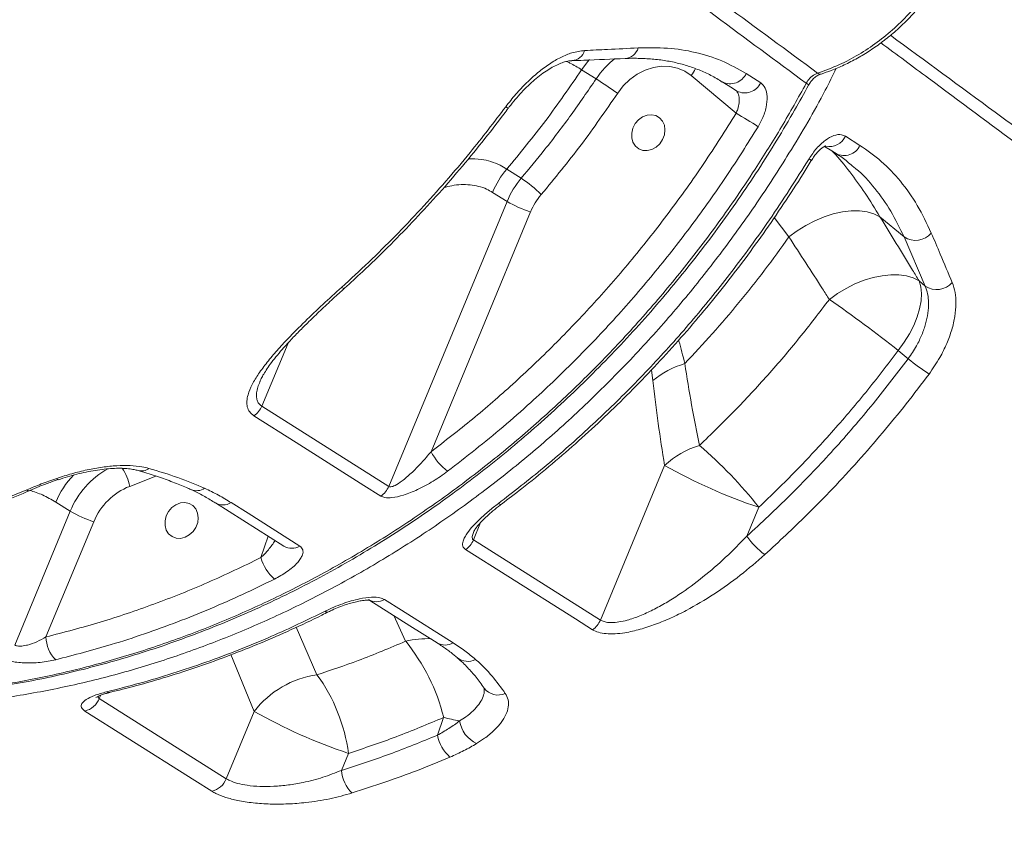
# Model space of a CAD drawing. Units: millimetres. Extents: x -13203 to 16224, y -6892 to 2195.
# Drawn here: x 15403 to 15666, y -5354 to -5140 of the extents above; entities that cross this region are included whole.
import ezdxf

# ---------------------------------------------------------------- set-up
doc = ezdxf.new("R2010")
doc.units = ezdxf.units.MM

msp = doc.modelspace()

# ---------------------------------------------------------------- linework, layer by layer
at = {"color": 7, "linetype": 'Continuous', "lineweight": 15}
for p, q in [((15556.62, -5156.09), (15552.76, -5153.66)), ((15594, -5165.25), (15582.04, -5155.2)), ((15596.7, -5154.67), (15600.58, -5157.12)), ((15623.19, -5171.39), (15627.05, -5173.82)), ((15532.78, -5180.14), (15536.65, -5182.58)), ((15625.09, -5179.38), (15624.92, -5179.25)), ((15501.25, -5264.83), (15532.84, -5188.8)), ((15532.84, -5188.8), (15528.97, -5186.37)), ((15539.13, -5191.6), (15512.55, -5255.57)), ((15632.41, -5192.88), (15632.41, -5192.88)), ((15632.41, -5192.88), (15638.83, -5198.26)), ((15608.11, -5198.26), (15608.11, -5198.26)), ((15644.49, -5211.37), (15638.83, -5198.26)), ((15644.49, -5211.37), (15642.85, -5209.99)), ((15637.29, -5228.56), (15639.93, -5230.77)), ((15466.93, -5236.8), (15466.88, -5236.92)), ((15467.37, -5243.4), (15501.25, -5264.83)), ((15574.9, -5259.19), (15557.76, -5300.45)), ((15416.23, -5271.44), (15412.37, -5269)), ((15454.97, -5269.18), (15473.28, -5280.75)), ((15401.4, -5307.13), (15416.23, -5271.44)), ((15596.86, -5278.11), (15600.07, -5270.38)), ((15422.52, -5274.24), (15409.76, -5304.96)), ((15523.85, -5279.1), (15557.76, -5300.45)), ((15459.11, -5309.66), (15465.36, -5324.83)), ((15424, -5321.4), (15457.9, -5342.78)), ((15465.36, -5324.83), (15457.9, -5342.78)), ((15515.92, -5326.44), (15514.28, -5331.18)), ((15488.63, -5340.58), (15490.52, -5336.03))]:
    msp.add_line(p, q, dxfattribs=at)
at = {"color": 8, "linetype": 'Continuous', "lineweight": 15}
for p, q in [((15604.18, -5193.09), (15608.11, -5198.26)), ((15474.37, -5226.55), (15467.37, -5243.4)), ((15571.37, -5233.79), (15571.75, -5236.57)), ((15439.08, -5262.05), (15432.11, -5264.8)), ((15523.85, -5279.1), (15525.77, -5274.47)), ((15467.14, -5283.81), (15469.11, -5278.12)), ((15502.65, -5299.28), (15505.78, -5306.12)), ((15482.11, -5315.06), (15476.58, -5302.38)), ((15424, -5321.4), (15424.36, -5320.53))]:
    msp.add_line(p, q, dxfattribs=at)
at = {"color": 8, "linetype": 'Continuous', "lineweight": 15, "flags": 128}
for points in [[(15554.87, -5150.94), (15554.41, -5151.46), (15552.76, -5153.66)], [(15554.87, -5150.94), (15554.41, -5151.46), (15552.76, -5153.66)], [(15489.48, -5211.94), (15489.35, -5211.98), (15489.07, -5211.91), (15488.68, -5211.7)], [(15413.03, -5263.04), (15413.02, -5263.04), (15412.85, -5262.97), (15412.62, -5262.68)]]:
    msp.add_lwpolyline(points, dxfattribs=at)
at = {"color": 7, "linetype": 'Continuous', "lineweight": 15, "flags": 128}
for points in [[(15582.04, -5155.2), (15580.31, -5154.02), (15578.37, -5153.19), (15576.29, -5152.74), (15574.11, -5152.68), (15571.9, -5153.01), (15569.71, -5153.73), (15567.61, -5154.81), (15565.65, -5156.23), (15563.89, -5157.94), (15562.38, -5159.9)], [(15590.32, -5156.88), (15593.03, -5158.59), (15594.19, -5159.33)], [(15566.46, -5169.23), (15566.13, -5170.53), (15566.14, -5171.82), (15566.47, -5173), (15567.1, -5174), (15567.99, -5174.74), (15569.07, -5175.15), (15570.26, -5175.22), (15571.47, -5174.93), (15572.62, -5174.31), (15573.61, -5173.4), (15574.37, -5172.27), (15574.85, -5171.01), (15575.01, -5169.71), (15574.85, -5168.46), (15574.36, -5167.35), (15573.59, -5166.48), (15572.6, -5165.9), (15571.45, -5165.66), (15570.24, -5165.77), (15569.05, -5166.23), (15567.97, -5167), (15567.09, -5168.02), (15566.46, -5169.23)], [(15617.6, -5174.1), (15619.51, -5175.3), (15620.67, -5176.03)], [(15632.41, -5192.88), (15630.81, -5192.1), (15628.97, -5191.57), (15626.93, -5191.31), (15624.71, -5191.32), (15622.37, -5191.59), (15619.94, -5192.13), (15617.47, -5192.92), (15615.01, -5193.95), (15612.6, -5195.2), (15610.28, -5196.65), (15608.11, -5198.26)], [(15632.41, -5192.88), (15630.81, -5192.1), (15628.97, -5191.57), (15626.93, -5191.31), (15624.71, -5191.32), (15622.37, -5191.59), (15619.94, -5192.13), (15617.47, -5192.92), (15615.01, -5193.95), (15612.6, -5195.2), (15610.28, -5196.65), (15608.11, -5198.26)], [(15642.85, -5209.99), (15641.27, -5209.2), (15639.46, -5208.66), (15637.45, -5208.38), (15635.27, -5208.35), (15632.97, -5208.59), (15630.58, -5209.08), (15628.15, -5209.81), (15625.73, -5210.79), (15623.34, -5211.97), (15621.05, -5213.36), (15618.89, -5214.91)], [(15642.85, -5209.99), (15643.3, -5211.56), (15643.47, -5213.34), (15643.36, -5215.3), (15642.98, -5217.39), (15642.32, -5219.59), (15641.4, -5221.85), (15640.25, -5224.12), (15638.87, -5226.37), (15637.29, -5228.56)], [(15499.15, -5267.41), (15494.64, -5264.55), (15476.57, -5253.12), (15465.27, -5245.98)], [(15441.87, -5272.69), (15441.54, -5273.98), (15441.54, -5275.27), (15441.88, -5276.46), (15442.51, -5277.46), (15443.4, -5278.19), (15444.48, -5278.61), (15445.67, -5278.68), (15446.88, -5278.39), (15448.02, -5277.77), (15449.01, -5276.86), (15449.78, -5275.73), (15450.26, -5274.47), (15450.42, -5273.17), (15450.25, -5271.91), (15449.77, -5270.81), (15449, -5269.94), (15448, -5269.36), (15446.86, -5269.11), (15445.64, -5269.23), (15444.46, -5269.68), (15443.38, -5270.46), (15442.49, -5271.48), (15441.87, -5272.69)], [(15459.2, -5269.14), (15463.72, -5271.99), (15477.51, -5280.71)], [(15555.67, -5303.03), (15551.15, -5300.18), (15533.06, -5288.79), (15521.75, -5281.68)], [(15496.22, -5295.24), (15506.92, -5301.97), (15514.22, -5306.57)], [(15500.1, -5294.98), (15504.63, -5297.83), (15518.44, -5306.52)], [(15454.02, -5346.11), (15449.5, -5343.26), (15431.42, -5331.86), (15420.12, -5324.73)]]:
    msp.add_lwpolyline(points, dxfattribs=at)
at = {"color": 8, "linetype": 'Continuous', "lineweight": 15}
for centre, radius, start, end in [((15549.85, -5147.35), 3.89, 274.6275, 342.6121), ((15564.06, -5146.74), 3.94, 275.2488, 343.9882), ((15575.87, -5168.87), 23.1, 127.8601, 146.4353), ((15575.5, -5150.05), 8.33, 321.7667, 336.7034), ((15616.44, -5153.8), 1.03, 228.2044, 284.9538), ((15592.45, -5152.71), 4.68, 243.0443, 335.2834), ((15596.32, -5155.16), 4.68, 242.9163, 335.2899), ((15611.85, -5159.09), 2.02, 42.2577, 64.5659), ((15533.6, -5162.24), 1.69, 229.5976, 256.3396), ((15618.8, -5169.26), 4.89, 259.9722, 334.104), ((15622.8, -5171.86), 4.68, 242.8961, 335.2635), ((15609.63, -5183.94), 7.56, 53.7302, 59.576), ((15434.12, -5278.04), 23.56, 136.3084, 157.4248), ((15437.43, -5280.1), 22.9, 119.1168, 157.7718), ((15419.94, -5267.01), 12.36, 10.2781, 34.8421), ((15435.2, -5257.33), 3.35, 254.8788, 307.2904), ((15405.21, -5265.04), 0.92, 229.3191, 287.4896), ((15449.96, -5262.17), 3.79, 246.7755, 304.3379), ((15457.05, -5265.67), 4.08, 239.2132, 301.7216), ((15531.11, -5268.81), 0.793, 223.4123, 289.4895), ((15475.36, -5277.24), 4.08, 239.36, 301.704), ((15497.96, -5291.51), 4.07, 238.2533, 301.7513), ((15484.9, -5297.45), 0.872, 227.7029, 290.1597), ((15511.59, -5329.83), 24.41, 87.4364, 103.7709), ((15516.29, -5303.05), 4.08, 239.4048, 301.7196), ((15522.34, -5307.15), 4.34, 230.615, 298.9725), ((15426.53, -5318.82), 1.01, 232.1389, 282.5966), ((15530.43, -5315.88), 4.59, 217.1657, 295.0836)]:
    msp.add_arc(centre, radius, start, end, dxfattribs=at)
at = {"color": 7, "linetype": 'Continuous', "lineweight": 15}
for centre, radius, start, end in [((15424.69, -5361.97), 244.52, 55.7316, 57.348), ((15398.12, -5491.87), 380.86, 58.0105, 59.0478), ((15550.76, -5195.43), 23.6, 139.6242, 157.4138), ((15554.62, -5197.87), 23.59, 139.623, 157.4146), ((15512.41, -5217.74), 42.71, 46.1704, 55.4238), ((15550.53, -5157.51), 35.95, 240.5208, 251.5117), ((15555.47, -5198.4), 17.7, 139.6242, 157.4132), ((15641.87, -5193.6), 5.57, 236.9144, 319.5288), ((15647.56, -5206.75), 5.55, 236.4561, 318.2592), ((15411.92, -5513.29), 363.13, 51.6364, 55.2527), ((15688.64, -5169.71), 78.11, 231.4227, 236.4838), ((15587.05, -5255.04), 23.97, 106.4087, 129.6386), ((15462, -5241.18), 5.81, 304.3069, 337.5366), ((15591.34, -5277.22), 24.4, 107.0337, 132.3655), ((15510.69, -5340.5), 113.6, 38.1121, 49.6781), ((15527.61, -5247.26), 17.2, 208.8713, 231.8132), ((15644.18, -5137.35), 140.16, 240.3775, 251.6559), ((15438.21, -5280.59), 16.93, 111.1407, 157.9559), ((15495.88, -5262.61), 5.81, 304.2844, 337.5249), ((15433.92, -5240.13), 35.96, 240.5222, 251.5113), ((15615.05, -5265.09), 22.37, 215.5995, 233.2551), ((15518.48, -5276.88), 5.81, 304.3139, 337.5728), ((15478.54, -5280.6), 11.85, 195.7227, 228.9131), ((15552.39, -5298.23), 5.81, 304.3277, 337.566), ((15418.46, -5304.86), 8.7, 180.6666, 225.4144), ((15465.06, -5339.15), 52.43, 14.0259, 39.0368), ((15485.78, -5340.6), 25.81, 98.1721, 142.3277), ((15445.2, -5342.03), 45.71, 7.543, 36.1552), ((15418.88, -5319.37), 5.51, 283.0357, 338.377), ((15534.63, -5203), 140.14, 240.3771, 251.6564), ((15532.22, -5262.82), 65.67, 255.6351, 259.4514), ((15528.12, -5326.14), 8.02, 188.8916, 244.9622), ((15524.8, -5329.07), 10.73, 191.3663, 227.9334), ((15497.96, -5339.82), 9.37, 184.6562, 226.3657), ((15452.78, -5340.75), 5.51, 283.0423, 338.3764)]:
    msp.add_arc(centre, radius, start, end, dxfattribs=at)
at = {"color": 8, "linetype": 'Continuous', "lineweight": 15}
for points, knots in [([(15403.16, -4998.12), (15412.24, -5004.79), (15436.37, -5022.5), (15470.61, -5047.68), (15515.99, -5081.06), (15562.74, -5115.49), (15599.35, -5142.47), (15615.76, -5154.56)], [0, 0, 0, 0, 0.127966, 0.340054, 0.482778, 0.768227, 1, 1, 1, 1]), ([(15612.72, -5157.27), (15596.5, -5145.27), (15546.39, -5108.21), (15479.67, -5058.81), (15425.22, -5018.42), (15404.64, -5003.14), (15400.67, -5000.19)], [0, 0, 0, 0, 0.229419, 0.708739, 0.943775, 1, 1, 1, 1]), ([(15845.49, -5304.14), (15829.27, -5292.14), (15779.16, -5255.08), (15712.45, -5205.68), (15657.73, -5165.09), (15636.89, -5149.62), (15632.65, -5146.48)], [0, 0, 0, 0, 0.2285679, 0.706108, 0.9402714, 1, 1, 1, 1]), ([(15635.2, -5144.45), (15644.52, -5151.3), (15668.9, -5169.19), (15703.38, -5194.54), (15748.76, -5227.93), (15795.51, -5262.36), (15832.12, -5289.34), (15848.53, -5301.43)], [0, 0, 0, 0, 0.130941, 0.342305, 0.484543, 0.769018, 1, 1, 1, 1]), ([(15552.76, -5153.66), (15551.71, -5153.01), (15550.35, -5152.17), (15549.04, -5151.58), (15548.75, -5151.45)], [0, 0, 0, 0, 0.771817, 1, 1, 1, 1]), ([(15620.75, -5153.26), (15619.78, -5155.22), (15615.95, -5162.98), (15608.83, -5174.98), (15599.62, -5189.27), (15590.4, -5202.1), (15580.53, -5214.59), (15570, -5226.67), (15558.82, -5238.29), (15547.24, -5249.21), (15535.31, -5259.39), (15523.09, -5268.84), (15510.38, -5277.7), (15497.2, -5285.92), (15483.59, -5293.46), (15469.85, -5300.14), (15456.02, -5305.98), (15442.16, -5310.97), (15428.05, -5315.21), (15413.71, -5318.64), (15399.2, -5321.24), (15384.84, -5322.94), (15370.68, -5323.76), (15356.74, -5323.74), (15342.81, -5322.87), (15328.94, -5321.13), (15315.18, -5318.49), (15302.86, -5315.29), (15291.96, -5311.76), (15282.61, -5308.26), (15276.62, -5305.58), (15273.74, -5304.29)], [0, 0, 0, 0, 0.014756, 0.058324, 0.093739, 0.129182, 0.164597, 0.20104, 0.237514, 0.273958, 0.309376, 0.344822, 0.380241, 0.416689, 0.453166, 0.489613, 0.525038, 0.56049, 0.595915, 0.632369, 0.668853, 0.705307, 0.740731, 0.776183, 0.811608, 0.848061, 0.884544, 0.920997, 0.947967, 0.974936, 1, 1, 1, 1]), ([(15272.49, -5302.84), (15275.79, -5304.27), (15283.19, -5307.47), (15295.13, -5311.48), (15308.17, -5315.05), (15321.62, -5317.81), (15335.44, -5319.74), (15349.6, -5320.8), (15363.78, -5320.97), (15377.93, -5320.28), (15392.01, -5318.76), (15406.24, -5316.38), (15420.58, -5313.13), (15434.99, -5308.98), (15449.14, -5304.04), (15462.99, -5298.33), (15476.51, -5291.91), (15489.92, -5284.67), (15503.16, -5276.6), (15516.19, -5267.71), (15528.71, -5258.21), (15540.71, -5248.12), (15552.15, -5237.52), (15563.22, -5226.23), (15573.87, -5214.26), (15584.05, -5201.64), (15592.41, -5190.2), (15599.75, -5179.25), (15606.23, -5168.9), (15610.56, -5161.15), (15612.72, -5157.27)], [0, 0, 0, 0, 0.029304, 0.065694, 0.102113, 0.138503, 0.175951, 0.213429, 0.250876, 0.287266, 0.323684, 0.360074, 0.39752, 0.434997, 0.472444, 0.508833, 0.54525, 0.581639, 0.619085, 0.656562, 0.694008, 0.730396, 0.766813, 0.803202, 0.840648, 0.878124, 0.915569, 0.938618, 0.969276, 1, 1, 1, 1]), ([(15594, -5165.25), (15594.16, -5164.88), (15594.54, -5163.97), (15594.85, -5162.45), (15594.83, -5160.94), (15594.58, -5159.88), (15594.26, -5159.56), (15594.17, -5159.46)], [0, 0, 0, 0, 0.170998, 0.418464, 0.661158, 0.899536, 1, 1, 1, 1]), ([(15632.41, -5192.88), (15631.11, -5190.74), (15628.49, -5186.47), (15624.34, -5180.81), (15621.38, -5177.1), (15619.79, -5175.52), (15619.67, -5175.4)], [0, 0, 0, 0, 0.3214721, 0.6429086, 0.9731558, 1, 1, 1, 1]), ([(15522.49, -5177.44), (15523.68, -5177.42), (15525.75, -5177.39), (15528.55, -5178.12), (15530.82, -5178.99), (15532.19, -5179.79), (15532.78, -5180.14)], [0, 0, 0, 0, 0.324358, 0.568312, 0.812253, 1, 1, 1, 1]), ([(15638.83, -5198.26), (15637.7, -5195.91), (15635.45, -5191.21), (15631.06, -5185.2), (15627.6, -5181.23), (15625.39, -5179.6), (15625.09, -5179.38)], [0, 0, 0, 0, 0.313336, 0.62667, 0.949933, 1, 1, 1, 1]), ([(15528.97, -5186.37), (15528.45, -5186.07), (15527.27, -5185.38), (15525.27, -5184.7), (15522.99, -5184.29), (15520.58, -5184.26), (15518.22, -5184.49), (15516.64, -5184.93), (15515.92, -5185.14)], [0, 0, 0, 0, 0.136721, 0.3119365, 0.4871804, 0.6675032, 0.8478673, 1, 1, 1, 1]), ([(15580.28, -5232.04), (15579.79, -5229.99), (15579.3, -5227.86), (15578.68, -5225.88), (15578.65, -5225.82)], [0, 0, 0, 0, 0.964917, 1, 1, 1, 1]), ([(15466.88, -5236.92), (15466.67, -5237.39), (15466.22, -5238.43), (15465.93, -5239.91), (15465.94, -5241.25), (15466.28, -5242.3), (15466.77, -5242.98), (15467.21, -5243.29), (15467.37, -5243.4)], [0, 0, 0, 0, 0.169885, 0.377673, 0.590799, 0.748372, 0.91024, 1, 1, 1, 1]), ([(15412.37, -5269), (15411.21, -5268.32), (15409, -5267), (15406.58, -5266.24), (15405.42, -5265.87)], [0, 0, 0, 0, 0.5195212, 1, 1, 1, 1]), ([(15524.02, -5276.83), (15523.93, -5277), (15523.65, -5277.58), (15523.52, -5278.31), (15523.6, -5278.88), (15523.77, -5279.03), (15523.85, -5279.1)], [0, 0, 0, 0, 0.189671, 0.624517, 0.838937, 1, 1, 1, 1]), ([(15467.14, -5283.81), (15467.83, -5283.12), (15469.28, -5281.66), (15470.36, -5280.08), (15470.92, -5279.26)], [0, 0, 0, 0, 0.477979, 1, 1, 1, 1]), ([(15501.83, -5448.22), (15502.05, -5448.33), (15506.37, -5450.49), (15515.07, -5453.91), (15527.88, -5458.38), (15540.94, -5461.91), (15554.39, -5464.68), (15568.21, -5466.6), (15582.37, -5467.66), (15596.55, -5467.84), (15610.7, -5467.14), (15624.78, -5465.62), (15639.01, -5463.25), (15653.36, -5460), (15667.76, -5455.85), (15681.91, -5450.9), (15695.76, -5445.19), (15709.28, -5438.77), (15722.69, -5431.53), (15735.93, -5423.47), (15748.96, -5414.58), (15761.49, -5405.07), (15773.48, -5394.99), (15784.92, -5384.39), (15795.99, -5373.1), (15806.64, -5361.13), (15816.82, -5348.51), (15825.18, -5337.07), (15832.52, -5326.12), (15839, -5315.76), (15843.33, -5308.02), (15845.49, -5304.14)], [0, 0, 0, 0, 0.002018, 0.03909, 0.075113, 0.111165, 0.147188, 0.184259, 0.221359, 0.258429, 0.294452, 0.330502, 0.366525, 0.403594, 0.440693, 0.477762, 0.513785, 0.549835, 0.585857, 0.622925, 0.660024, 0.697092, 0.733115, 0.769164, 0.805186, 0.842254, 0.879352, 0.91642, 0.939237, 0.969585, 1, 1, 1, 1]), ([(15520.19, -5327.38), (15520.76, -5327.02), (15522.1, -5326.15), (15523.87, -5324.66), (15525.38, -5322.97), (15526.36, -5321.27), (15526.84, -5319.81), (15526.75, -5318.98), (15526.72, -5318.66)], [0, 0, 0, 0, 0.133224, 0.317326, 0.506703, 0.689935, 0.878417, 1, 1, 1, 1]), ([(15423.61, -5320.84), (15423.67, -5321), (15423.74, -5321.22), (15423.95, -5321.36), (15424, -5321.4)], [0, 0, 0, 0, 0.7722474, 1, 1, 1, 1])]:
    msp.add_open_spline(points, degree=3, knots=knots, dxfattribs=at)
at = {"color": 7, "linetype": 'Continuous', "lineweight": 15}
for points, knots in [([(15930.65, -5240.79), (15930.15, -5240.33), (15928.1, -5238.44), (15924.97, -5235.41), (15921.34, -5231.83), (15918.27, -5228.72), (15915.22, -5225.56), (15911.9, -5222.06), (15908.56, -5218.46), (15905.19, -5214.76), (15901.81, -5210.98), (15898.61, -5207.33), (15895.67, -5203.95), (15893.25, -5201.12), (15891.07, -5198.56), (15889.3, -5196.46), (15888.01, -5194.92), (15886.98, -5193.69), (15886.03, -5192.56), (15884.95, -5191.26), (15883.72, -5189.77), (15881.68, -5187.3), (15878.67, -5183.65), (15874.58, -5178.64), (15869.91, -5172.91), (15864.71, -5166.55), (15860.09, -5160.95), (15856.42, -5156.55), (15854.1, -5153.8), (15852.24, -5151.62), (15850.58, -5149.68), (15848.84, -5147.67), (15846.94, -5145.5), (15844.24, -5142.44), (15840.75, -5138.56), (15836.49, -5133.94), (15832.29, -5129.52), (15828.19, -5125.31), (15824.32, -5121.47), (15820.73, -5118), (15817.62, -5115.08), (15814.91, -5112.59), (15812.25, -5110.21), (15809.37, -5107.69), (15806.09, -5104.9), (15802.47, -5101.92), (15798.49, -5098.76), (15794.15, -5095.47), (15789.49, -5092.1), (15784.95, -5088.99), (15780.84, -5086.33), (15777.42, -5084.21), (15774.38, -5082.4), (15771.5, -5080.74), (15768.48, -5079.08), (15765.36, -5077.43), (15762.28, -5075.87), (15759.52, -5074.53), (15756.94, -5073.33), (15754.23, -5072.11), (15751.39, -5070.89), (15748.58, -5069.74), (15746.14, -5068.79), (15743.86, -5067.94), (15741.44, -5067.08), (15738.48, -5066.08), (15735.24, -5065.06), (15732.08, -5064.15), (15729.25, -5063.39), (15726.48, -5062.7), (15723.73, -5062.08), (15721.06, -5061.52), (15718.6, -5061.06), (15716.19, -5060.65), (15713.67, -5060.27), (15710.8, -5059.88), (15707.75, -5059.54), (15704.98, -5059.3), (15702.72, -5059.15), (15700.68, -5059.03), (15698.42, -5058.95), (15695.95, -5058.89), (15693.53, -5058.89), (15691.39, -5058.92), (15688.97, -5059), (15686, -5059.14), (15682.52, -5059.41), (15679.12, -5059.76), (15676.01, -5060.15), (15673.12, -5060.58), (15670.32, -5061.06), (15667.36, -5061.62), (15664.07, -5062.32), (15660.44, -5063.19), (15656.69, -5064.2), (15652.81, -5065.35), (15649.79, -5066.32), (15648.02, -5066.96), (15647.62, -5067.1)], [0, 0, 0, 0, 0.0046243, 0.0190711, 0.0297706, 0.039533, 0.0488602, 0.0597148, 0.0723068, 0.0821754, 0.0936071, 0.1066362, 0.1150564, 0.1239782, 0.1318792, 0.1379163, 0.1426671, 0.1455561, 0.1488558, 0.1527091, 0.1571169, 0.1620804, 0.1745964, 0.1896099, 0.2067102, 0.2258589, 0.2470864, 0.2580739, 0.2667282, 0.2729242, 0.2788004, 0.2852736, 0.2923471, 0.300017, 0.3154042, 0.3313275, 0.3475538, 0.3623072, 0.3772483, 0.3908472, 0.402492, 0.4121836, 0.421248, 0.4322862, 0.4445363, 0.4580339, 0.4728876, 0.4891229, 0.5066716, 0.5250416, 0.5399498, 0.552532, 0.5632749, 0.5737585, 0.5845782, 0.5968176, 0.6082976, 0.6186742, 0.6273152, 0.6366247, 0.6483169, 0.6582473, 0.6670371, 0.6746554, 0.6827149, 0.6927241, 0.7059959, 0.7167438, 0.7258059, 0.7353949, 0.7453209, 0.7542286, 0.7628041, 0.7704688, 0.7787643, 0.7884425, 0.7995812, 0.8095776, 0.8162927, 0.8223336, 0.830012, 0.838913, 0.8470413, 0.8541322, 0.8603128, 0.8711374, 0.8836825, 0.8950214, 0.9050803, 0.9146636, 0.9239182, 0.9330894, 0.9442894, 0.9568692, 0.9695007, 0.9820399, 0.9960223, 1, 1, 1, 1]), ([(15869.77, -5205.34), (15838.04, -5187.63), (15792.82, -5162.41), (15731.89, -5128.34), (15693.04, -5106.61), (15667.66, -5092.36), (15657.82, -5086.84)], [0, 0, 0, 0, 0.4492216, 0.639983, 0.8604234, 1, 1, 1, 1]), ([(15615.76, -5154.56), (15617.71, -5153.86), (15621.44, -5152.51), (15626.76, -5149.67), (15631.7, -5146.4), (15636.34, -5142.6), (15640.63, -5138.31), (15644.51, -5133.61), (15647.9, -5128.61), (15650.76, -5123.4), (15652.31, -5119.83), (15653, -5118.02), (15653, -5118.02)], [0, 0, 0, 0, 0.121165, 0.232031, 0.343249, 0.454117, 0.564987, 0.676214, 0.787085, 0.893519, 0.999954, 1, 1, 1, 1]), ([(15616.71, -5154.79), (15617.61, -5154.48), (15619.67, -5153.78), (15622.92, -5152.38), (15626.4, -5150.6), (15629.83, -5148.52), (15633.13, -5146.19), (15636.3, -5143.62), (15639.32, -5140.81), (15642.13, -5137.81), (15644.74, -5134.62), (15647.13, -5131.26), (15649.33, -5127.73), (15651.28, -5124.05), (15652.71, -5120.99), (15653.38, -5119.15), (15653.58, -5118.61)], [0, 0, 0, 0, 0.056072, 0.128295, 0.204595, 0.280611, 0.35684, 0.433235, 0.509728, 0.58628, 0.661665, 0.737465, 0.813857, 0.890729, 0.967938, 1, 1, 1, 1]), ([(15532.5, -5163.53), (15533.38, -5162.4), (15535.14, -5160.14), (15538.06, -5157.07), (15541.08, -5154.34), (15544.16, -5152.04), (15547.21, -5150.27), (15550.42, -5148.91), (15552.44, -5148.66), (15553.56, -5148.51)], [0, 0, 0, 0, 0.1386623, 0.2773238, 0.41547, 0.5536099, 0.6914154, 0.829203, 1, 1, 1, 1]), ([(15553.56, -5148.51), (15555.6, -5148.42), (15560.38, -5148.21), (15565.12, -5147.97), (15567.84, -5147.83)], [0, 0, 0, 0, 0.42614, 1, 1, 1, 1]), ([(15567.84, -5147.83), (15570.49, -5147.78), (15575.78, -5147.69), (15583.22, -5148.89), (15590.3, -5151.06), (15594.57, -5153.47), (15596.7, -5154.67)], [0, 0, 0, 0, 0.24598, 0.491957, 0.745979, 1, 1, 1, 1]), ([(15533.21, -5163.89), (15533.28, -5163.78), (15533.85, -5162.99), (15535.02, -5161.57), (15536.7, -5159.66), (15538.45, -5157.89), (15540.22, -5156.29), (15541.98, -5154.88), (15543.7, -5153.69), (15545.34, -5152.74), (15546.87, -5152.02), (15548.23, -5151.54), (15549.36, -5151.28), (15549.91, -5151.25), (15550.16, -5151.24)], [0, 0, 0, 0, 0.01408, 0.108236, 0.202932, 0.297302, 0.390271, 0.483875, 0.575413, 0.664726, 0.755142, 0.842458, 0.928563, 1, 1, 1, 1]), ([(15550.17, -5151.22), (15551.22, -5151.19), (15556.01, -5151.03), (15560.73, -5150.81), (15564.42, -5150.65)], [0, 0, 0, 0, 0.219042, 1, 1, 1, 1]), ([(15564.43, -5150.67), (15564.44, -5150.66), (15565.78, -5150.57), (15568.34, -5150.6), (15572.09, -5150.79), (15575.7, -5151.28), (15579.16, -5152.02), (15582.5, -5153.04), (15585.73, -5154.36), (15588.34, -5155.65), (15589.81, -5156.61), (15590.3, -5156.92)], [0, 0, 0, 0, 0.000482, 0.131305, 0.2629189, 0.3949708, 0.5271341, 0.6600888, 0.7953502, 0.9318414, 1, 1, 1, 1]), ([(15552.76, -5153.66), (15549.62, -5158.21), (15543.35, -5167.35), (15536.31, -5175.87), (15532.78, -5180.14)], [0, 0, 0, 0, 0.498801, 1, 1, 1, 1]), ([(15612.72, -5157.27), (15613.02, -5156.79), (15613.62, -5155.83), (15614.76, -5154.97), (15615.5, -5154.67), (15615.76, -5154.56)], [0, 0, 0, 0, 0.394266, 0.78831, 1, 1, 1, 1]), ([(15536.65, -5182.58), (15538.77, -5180.03), (15543.36, -5174.51), (15550.06, -5165.69), (15554.43, -5159.3), (15556.62, -5156.09)], [0, 0, 0, 0, 0.300877, 0.650028, 1, 1, 1, 1]), ([(15600.58, -5157.12), (15601.02, -5157.53), (15601.92, -5158.37), (15602.4, -5160.73), (15602.14, -5163.6), (15601.22, -5166.45), (15600.27, -5168.15), (15599.88, -5168.85)], [0, 0, 0, 0, 0.209563, 0.419857, 0.632891, 0.849801, 1, 1, 1, 1]), ([(15613.35, -5157.74), (15613.55, -5157.41), (15613.96, -5156.74), (15614.78, -5155.88), (15615.67, -5155.23), (15616.34, -5154.89), (15616.66, -5154.82), (15616.7, -5154.81)], [0, 0, 0, 0, 0.235579, 0.477112, 0.722598, 0.964494, 1, 1, 1, 1]), ([(15272.49, -5302.91), (15274.74, -5303.88), (15279.47, -5305.92), (15286.85, -5308.68), (15294.58, -5311.27), (15302.43, -5313.55), (15310.37, -5315.54), (15318.36, -5317.23), (15326.41, -5318.6), (15334.53, -5319.67), (15342.74, -5320.44), (15351.05, -5320.92), (15359.45, -5321.1), (15367.9, -5320.97), (15376.39, -5320.55), (15384.89, -5319.82), (15393.37, -5318.79), (15401.81, -5317.46), (15410.22, -5315.84), (15418.63, -5313.92), (15427.06, -5311.69), (15435.49, -5309.17), (15443.9, -5306.34), (15452.27, -5303.23), (15460.57, -5299.84), (15468.77, -5296.18), (15476.86, -5292.26), (15484.82, -5288.09), (15492.65, -5283.66), (15500.38, -5278.98), (15508.02, -5274.02), (15515.57, -5268.78), (15523.02, -5263.29), (15530.36, -5257.54), (15537.57, -5251.55), (15544.63, -5245.32), (15551.54, -5238.86), (15558.29, -5232.18), (15564.85, -5225.3), (15571.23, -5218.23), (15577.4, -5210.99), (15583.36, -5203.57), (15589.1, -5196), (15594.61, -5188.29), (15599.88, -5180.45), (15604.89, -5172.49), (15609.38, -5164.92), (15612.12, -5159.97), (15613.36, -5157.74)], [0, 0, 0, 0, 0.019822, 0.041748, 0.06371, 0.08566, 0.10755, 0.12934, 0.151, 0.172614, 0.194327, 0.216172, 0.23811, 0.2601, 0.2821, 0.304055, 0.325924, 0.347668, 0.369295, 0.390996, 0.412837, 0.434778, 0.456781, 0.478807, 0.500809, 0.522744, 0.544575, 0.566275, 0.587846, 0.60947, 0.631197, 0.653016, 0.674916, 0.696887, 0.718914, 0.740983, 0.763081, 0.785193, 0.807302, 0.82939, 0.851445, 0.873453, 0.895403, 0.917282, 0.939082, 0.960794, 0.982385, 1, 1, 1, 1]), ([(15562.38, -5159.9), (15559.18, -5164.55), (15552.77, -5173.87), (15545.59, -5182.57), (15541.99, -5186.94)], [0, 0, 0, 0, 0.498799, 1, 1, 1, 1]), ([(15488.68, -5211.7), (15491.1, -5209.48), (15495.95, -5205.03), (15502.99, -5198.06), (15509.86, -5190.86), (15516.53, -5183.43), (15524.19, -5174.4), (15529.36, -5167.63), (15532.5, -5163.53)], [0, 0, 0, 0, 0.152319, 0.304732, 0.457145, 0.610319, 0.763492, 1, 1, 1, 1]), ([(15489.46, -5211.91), (15491.06, -5210.47), (15494.96, -5206.95), (15500.99, -5201.09), (15507.56, -5194.38), (15513.96, -5187.45), (15520.19, -5180.31), (15526.2, -5172.98), (15530.53, -5167.49), (15532.79, -5164.4), (15533.18, -5163.87)], [0, 0, 0, 0, 0.100117, 0.244282, 0.388943, 0.533969, 0.679224, 0.824568, 0.969821, 1, 1, 1, 1]), ([(15512.55, -5255.57), (15516.26, -5252.69), (15523.7, -5246.94), (15534.68, -5237.39), (15545.55, -5227.07), (15556.19, -5215.93), (15566.43, -5204.16), (15576.2, -5191.75), (15585.5, -5178.77), (15591.17, -5169.75), (15594, -5165.25)], [0, 0, 0, 0, 0.1168118, 0.2339342, 0.3597495, 0.4856615, 0.6114775, 0.74095, 0.870528, 1, 1, 1, 1]), ([(15599.88, -5168.85), (15597.08, -5173.31), (15591.48, -5182.23), (15582.31, -5195.08), (15572.5, -5207.63), (15562.02, -5219.77), (15550.89, -5231.46), (15540.74, -5241.11), (15529.51, -5251.01), (15521.96, -5256.9), (15516.98, -5260.78)], [0, 0, 0, 0, 0.125818, 0.251732, 0.37755, 0.507023, 0.636602, 0.766075, 0.84575, 1, 1, 1, 1]), ([(15613.46, -5177.42), (15614.11, -5176.45), (15615.42, -5174.53), (15617.78, -5172.35), (15620.11, -5171.06), (15621.97, -5170.81), (15622.86, -5171.23), (15623.19, -5171.39)], [0, 0, 0, 0, 0.219256, 0.437732, 0.654544, 0.868016, 1, 1, 1, 1]), ([(15614.12, -5177.85), (15614.23, -5177.66), (15614.58, -5177.07), (15615.25, -5176.18), (15616.05, -5175.29), (15616.81, -5174.61), (15617.42, -5174.18), (15617.85, -5173.95), (15618.02, -5173.91), (15617.98, -5173.91), (15617.98, -5173.91)], [0, 0, 0, 0, 0.079799, 0.249367, 0.414316, 0.559575, 0.710327, 0.84099, 0.966316, 1, 1, 1, 1]), ([(15627.05, -5173.82), (15629, -5175.18), (15632.9, -5177.91), (15638, -5183.33), (15642.54, -5189.66), (15644.92, -5194.69), (15646.11, -5197.21)], [0, 0, 0, 0, 0.24595, 0.491903, 0.745948, 1, 1, 1, 1]), ([(15530.54, -5269.35), (15534.6, -5266.2), (15542.74, -5259.89), (15554.42, -5249.62), (15565.79, -5238.69), (15576.75, -5227.05), (15587.27, -5214.74), (15595.92, -5203.54), (15604.78, -5191.18), (15610.01, -5182.89), (15613.46, -5177.42)], [0, 0, 0, 0, 0.125773, 0.251642, 0.377415, 0.50684, 0.636371, 0.765796, 0.845498, 1, 1, 1, 1]), ([(15531.36, -5269.53), (15533.17, -5268.16), (15537.45, -5264.93), (15544.03, -5259.56), (15551.11, -5253.46), (15558.04, -5247.13), (15564.79, -5240.6), (15571.37, -5233.85), (15577.75, -5226.92), (15583.93, -5219.81), (15589.92, -5212.51), (15595.71, -5205.02), (15601.32, -5197.33), (15606.72, -5189.45), (15610.98, -5182.94), (15613.35, -5179.02), (15614.07, -5177.82)], [0, 0, 0, 0, 0.05571, 0.131492, 0.207381, 0.283323, 0.35925, 0.435097, 0.510809, 0.586477, 0.661859, 0.737602, 0.813741, 0.890097, 0.966492, 1, 1, 1, 1]), ([(15620.66, -5176.04), (15620.71, -5176.07), (15621.77, -5176.68), (15623.26, -5177.76), (15624.63, -5178.94), (15625.1, -5179.34)], [0, 0, 0, 0, 0.0320033, 0.6681296, 1, 1, 1, 1]), ([(15642.85, -5209.99), (15642.27, -5209.03), (15638.81, -5203.34), (15635.32, -5197.63), (15632.41, -5192.88)], [0, 0, 0, 0, 0.167506, 1, 1, 1, 1]), ([(15580.28, -5232.04), (15582.76, -5229.4), (15587.72, -5224.11), (15594.81, -5215.79), (15601.66, -5207.2), (15605.96, -5201.24), (15608.11, -5198.26)], [0, 0, 0, 0, 0.249024, 0.49805, 0.749025, 1, 1, 1, 1]), ([(15608.11, -5198.26), (15611.11, -5202.89), (15614.72, -5208.44), (15618.29, -5213.98), (15618.89, -5214.91)], [0, 0, 0, 0, 0.832451, 1, 1, 1, 1]), ([(15646.11, -5197.21), (15646.91, -5199.1), (15648.79, -5203.52), (15650.64, -5207.92), (15651.7, -5210.44)], [0, 0, 0, 0, 0.426138, 1, 1, 1, 1]), ([(15465.27, -5245.98), (15464.86, -5245.65), (15464.03, -5245), (15463.43, -5243.64), (15463.31, -5242.08), (15463.69, -5240.09), (15464.72, -5237.65), (15466.49, -5234.73), (15468.76, -5231.68), (15471.43, -5228.53), (15474.79, -5224.9), (15478.87, -5220.8), (15483.66, -5216.25), (15487.01, -5213.22), (15488.68, -5211.7)], [0, 0, 0, 0, 0.054672, 0.109385, 0.163871, 0.218417, 0.298901, 0.379533, 0.46447, 0.54973, 0.634853, 0.756404, 0.87828, 1, 1, 1, 1]), ([(15466.83, -5236.91), (15466.91, -5236.72), (15467.12, -5236.2), (15467.69, -5235.14), (15468.55, -5233.74), (15469.68, -5232.1), (15471.12, -5230.25), (15472.88, -5228.16), (15474.95, -5225.9), (15477.33, -5223.43), (15480.03, -5220.74), (15483.09, -5217.8), (15486.27, -5214.84), (15488.46, -5212.85), (15489.48, -5211.94)], [0, 0, 0, 0, 0.031948, 0.087106, 0.14846, 0.214411, 0.29099, 0.372751, 0.460824, 0.556061, 0.659264, 0.77116, 0.894301, 1, 1, 1, 1]), ([(15639.93, -5230.77), (15640.72, -5229.62), (15642.13, -5227.54), (15643.63, -5224.35), (15644.66, -5221.4), (15645.25, -5218.53), (15645.43, -5215.84), (15645.21, -5213.39), (15644.73, -5212.04), (15644.49, -5211.37)], [0, 0, 0, 0, 0.170745, 0.30915, 0.447562, 0.585686, 0.723809, 0.861907, 1, 1, 1, 1]), ([(15651.7, -5210.44), (15651.98, -5211.28), (15652.55, -5212.97), (15652.76, -5216.04), (15652.47, -5219.41), (15651.65, -5223.01), (15650.29, -5226.72), (15648.33, -5230.75), (15646.51, -5233.38), (15645.51, -5234.83)], [0, 0, 0, 0, 0.137157, 0.274331, 0.412254, 0.550188, 0.689145, 0.828107, 1, 1, 1, 1]), ([(15618.89, -5214.91), (15616.24, -5218.37), (15610.96, -5225.28), (15602.46, -5235.2), (15593.59, -5244.81), (15587.33, -5250.86), (15584.2, -5253.89)], [0, 0, 0, 0, 0.248691, 0.497383, 0.748691, 1, 1, 1, 1]), ([(15596.86, -5278.11), (15600.73, -5274.52), (15608.46, -5267.36), (15619.48, -5255.77), (15630.06, -5243.64), (15636.64, -5235.06), (15639.93, -5230.77)], [0, 0, 0, 0, 0.248333, 0.496665, 0.748333, 1, 1, 1, 1]), ([(15600.07, -5270.38), (15603.39, -5267.17), (15610.04, -5260.75), (15619.54, -5250.48), (15628.7, -5239.8), (15634.43, -5232.31), (15637.29, -5228.56)], [0, 0, 0, 0, 0.2486919, 0.4973831, 0.7486911, 1, 1, 1, 1]), ([(15584.2, -5253.89), (15583.49, -5250.3), (15582.08, -5243.12), (15580.88, -5235.73), (15580.28, -5232.04)], [0, 0, 0, 0, 0.499831, 1, 1, 1, 1]), ([(15645.51, -5234.83), (15643.5, -5237.49), (15639.47, -5242.79), (15633.15, -5250.51), (15626.61, -5258.05), (15619.84, -5265.38), (15611.61, -5273.82), (15605.42, -5279.54), (15601.67, -5283.01)], [0, 0, 0, 0, 0.15228, 0.304653, 0.457026, 0.610158, 0.763291, 1, 1, 1, 1]), ([(15571.75, -5236.57), (15572.22, -5240.4), (15573.15, -5248.04), (15574.32, -5255.47), (15574.9, -5259.19)], [0, 0, 0, 0, 0.499787, 1, 1, 1, 1]), ([(15501.25, -5264.83), (15501.37, -5264.88), (15501.55, -5264.95), (15502.08, -5264.9), (15502.54, -5264.74), (15503.54, -5264.24), (15505.05, -5263.23), (15507.42, -5261.19), (15510.02, -5258.57), (15511.71, -5256.57), (15512.55, -5255.57)], [0, 0, 0, 0, 0.044196, 0.062121, 0.147517, 0.152232, 0.302504, 0.503399, 0.751538, 1, 1, 1, 1]), ([(15412.62, -5262.68), (15413.96, -5262.24), (15416.65, -5261.37), (15420.78, -5260.36), (15424.83, -5259.63), (15428.7, -5259.23), (15432.27, -5259.2), (15435.12, -5259.47), (15436.63, -5259.84), (15437.23, -5260)], [0, 0, 0, 0, 0.1511802, 0.3023488, 0.4527773, 0.6031873, 0.7522412, 0.9012814, 1, 1, 1, 1]), ([(15413.04, -5263.05), (15413.23, -5262.98), (15414.23, -5262.62), (15416.11, -5262.06), (15418.63, -5261.39), (15421.12, -5260.84), (15423.56, -5260.42), (15425.89, -5260.13), (15428.06, -5259.98), (15430.05, -5259.96), (15431.81, -5260.08), (15433.27, -5260.29), (15433.99, -5260.48), (15434.33, -5260.57)], [0, 0, 0, 0, 0.025123, 0.127665, 0.230684, 0.333049, 0.433994, 0.535261, 0.634027, 0.730669, 0.827553, 0.920647, 1, 1, 1, 1]), ([(15434.34, -5260.57), (15434.54, -5260.63), (15436.32, -5261.14), (15439.47, -5262.14), (15443.59, -5263.6), (15446.55, -5264.77), (15448.07, -5265.49), (15448.46, -5265.67)], [0, 0, 0, 0, 0.039021, 0.3463, 0.634407, 0.906944, 1, 1, 1, 1]), ([(15437.23, -5260), (15439.85, -5260.78), (15445.11, -5262.36), (15449.77, -5264.32), (15452.1, -5265.3)], [0, 0, 0, 0, 0.499121, 1, 1, 1, 1]), ([(15516.98, -5260.78), (15515.72, -5261.68), (15513.19, -5263.48), (15509.17, -5265.65), (15505.39, -5267.18), (15502.36, -5267.87), (15500.26, -5267.9), (15499.49, -5267.56), (15499.15, -5267.41)], [0, 0, 0, 0, 0.221194, 0.441854, 0.634407, 0.795901, 0.910325, 1, 1, 1, 1]), ([(15404.61, -5265.74), (15405.9, -5265.2), (15408.49, -5264.13), (15411.24, -5263.17), (15412.62, -5262.68)], [0, 0, 0, 0, 0.496807, 1, 1, 1, 1]), ([(15405.47, -5265.87), (15406.3, -5265.52), (15408.06, -5264.78), (15410.59, -5263.82), (15412.31, -5263.24), (15413.01, -5263)], [0, 0, 0, 0, 0.343263, 0.730382, 1, 1, 1, 1]), ([(15378.51, -5275.3), (15381.45, -5274.37), (15390.22, -5271.57), (15398.87, -5268.06), (15404.61, -5265.74)], [0, 0, 0, 0, 0.33544, 1, 1, 1, 1]), ([(15379.37, -5275.46), (15380.08, -5275.25), (15383.61, -5274.2), (15389.92, -5272.02), (15397.92, -5269.07), (15403.09, -5266.91), (15405.5, -5265.9)], [0, 0, 0, 0, 0.081069, 0.400793, 0.721203, 1, 1, 1, 1]), ([(15448.45, -5265.67), (15449.2, -5266.02), (15451.01, -5266.86), (15453.14, -5268.05), (15454.51, -5268.93), (15454.94, -5269.21)], [0, 0, 0, 0, 0.321735, 0.78407, 1, 1, 1, 1]), ([(15452.1, -5265.3), (15453.35, -5265.9), (15455.86, -5267.09), (15458.09, -5268.45), (15459.2, -5269.14)], [0, 0, 0, 0, 0.4993743, 1, 1, 1, 1]), ([(15521.75, -5281.68), (15521.46, -5281.39), (15520.87, -5280.81), (15521.02, -5279.55), (15521.54, -5278.33), (15522.4, -5276.96), (15523.73, -5275.33), (15525.65, -5273.4), (15527.91, -5271.38), (15529.66, -5270.03), (15530.54, -5269.35)], [0, 0, 0, 0, 0.115957, 0.231674, 0.31891, 0.406311, 0.543161, 0.680271, 0.840081, 1, 1, 1, 1]), ([(15523.98, -5276.82), (15523.98, -5276.82), (15523.97, -5276.84), (15524.06, -5276.65), (15524.22, -5276.37), (15524.67, -5275.72), (15525.34, -5274.91), (15526.3, -5273.89), (15527.55, -5272.68), (15529.15, -5271.28), (15530.45, -5270.21), (15531.25, -5269.62), (15531.36, -5269.54)], [0, 0, 0, 0, 0.005204, 0.03367, 0.120317, 0.213891, 0.322092, 0.449165, 0.598436, 0.769925, 0.970645, 1, 1, 1, 1]), ([(15557.76, -5300.45), (15558.08, -5300.61), (15558.71, -5300.93), (15559.77, -5301.11), (15561.08, -5301.17), (15562.71, -5301.02), (15565.26, -5300.45), (15568.32, -5299.39), (15571.82, -5297.78), (15575.31, -5295.87), (15579.84, -5293.01), (15585.23, -5289.02), (15591.29, -5283.79), (15595, -5280), (15596.86, -5278.11)], [0, 0, 0, 0, 0.0383967, 0.0768148, 0.0975488, 0.1497286, 0.2020074, 0.2809105, 0.3599937, 0.441392, 0.5228452, 0.6815046, 0.8408594, 1, 1, 1, 1]), ([(15477.51, -5280.71), (15477.84, -5281.02), (15478.5, -5281.65), (15478.34, -5282.89), (15477.78, -5284.04), (15476.92, -5285.17), (15475.67, -5286.38), (15473.67, -5287.93), (15471.88, -5288.92), (15470.76, -5289.53)], [0, 0, 0, 0, 0.1503384, 0.3006317, 0.4041388, 0.5077788, 0.6426795, 0.7777117, 1, 1, 1, 1]), ([(15601.67, -5283.01), (15599.51, -5284.87), (15595.21, -5288.6), (15588.17, -5293.61), (15581.91, -5297.34), (15576.63, -5299.93), (15572.5, -5301.64), (15568.35, -5303), (15564.7, -5303.83), (15561.66, -5304.17), (15559.27, -5304.14), (15557.19, -5303.8), (15556.17, -5303.28), (15555.67, -5303.03)], [0, 0, 0, 0, 0.152737, 0.305769, 0.457976, 0.538551, 0.619071, 0.699986, 0.780749, 0.836605, 0.892393, 0.946216, 1, 1, 1, 1]), ([(15409.76, -5304.96), (15414.59, -5303.71), (15424.25, -5301.2), (15438.67, -5296.3), (15453.01, -5290.62), (15462.43, -5286.08), (15467.14, -5283.81)], [0, 0, 0, 0, 0.248274, 0.496549, 0.748275, 1, 1, 1, 1]), ([(15470.76, -5289.53), (15467.92, -5290.92), (15462.23, -5293.7), (15453.59, -5297.49), (15444.87, -5301), (15436.06, -5304.18), (15425.23, -5307.72), (15417.3, -5309.77), (15412.35, -5311.06)], [0, 0, 0, 0, 0.149602, 0.299294, 0.448987, 0.599424, 0.749861, 1, 1, 1, 1]), ([(15484.32, -5298.09), (15485.06, -5297.73), (15486.56, -5297.02), (15488.9, -5296.11), (15491.22, -5295.35), (15493.85, -5294.69), (15496.55, -5294.3), (15498.85, -5294.4), (15499.73, -5294.8), (15500.1, -5294.98)], [0, 0, 0, 0, 0.140496, 0.280964, 0.409207, 0.537314, 0.729137, 0.883654, 1, 1, 1, 1]), ([(15485.21, -5298.27), (15485.53, -5298.11), (15486.4, -5297.67), (15487.97, -5297.01), (15489.77, -5296.35), (15491.46, -5295.84), (15492.94, -5295.48), (15494.17, -5295.27), (15495.15, -5295.17), (15495.82, -5295.16), (15496.24, -5295.2), (15496.26, -5295.21), (15496.27, -5295.21)], [0, 0, 0, 0, 0.084609, 0.232883, 0.382037, 0.510852, 0.626299, 0.728494, 0.812435, 0.887808, 0.94977, 1, 1, 1, 1]), ([(15425.91, -5319.62), (15428.87, -5318.87), (15434.8, -5317.37), (15443.65, -5314.71), (15452.48, -5311.75), (15461.26, -5308.45), (15471.93, -5304.07), (15479.55, -5300.39), (15484.32, -5298.09)], [0, 0, 0, 0, 0.149606, 0.299305, 0.449005, 0.599451, 0.749895, 1, 1, 1, 1]), ([(15426.75, -5319.78), (15429.06, -5319.21), (15434.2, -5317.94), (15442.13, -5315.63), (15450.52, -5312.92), (15458.83, -5309.91), (15467.08, -5306.63), (15475.26, -5303.04), (15481.31, -5300.24), (15484.59, -5298.55), (15485.19, -5298.24)], [0, 0, 0, 0, 0.11637, 0.259115, 0.401399, 0.542911, 0.684084, 0.825846, 0.968242, 1, 1, 1, 1]), ([(15401.4, -5307.13), (15401.47, -5307.17), (15401.79, -5307.35), (15402.33, -5307.43), (15403.32, -5307.42), (15404.08, -5307.31), (15405.58, -5306.94), (15407.43, -5306.29), (15408.97, -5305.41), (15409.76, -5304.96)], [0, 0, 0, 0, 0.045736, 0.19866, 0.223747, 0.415107, 0.446579, 0.715862, 1, 1, 1, 1]), ([(15505.78, -5306.12), (15501.58, -5307.89), (15493.75, -5311.18), (15485.79, -5313.83), (15482.11, -5315.06)], [0, 0, 0, 0, 0.537237, 1, 1, 1, 1]), ([(15503.18, -5448.84), (15503.65, -5449.06), (15506.54, -5450.42), (15512.02, -5452.67), (15519.62, -5455.55), (15527.36, -5458.13), (15535.21, -5460.42), (15543.14, -5462.41), (15551.13, -5464.09), (15559.19, -5465.47), (15567.3, -5466.54), (15575.51, -5467.31), (15583.82, -5467.79), (15592.22, -5467.97), (15600.67, -5467.84), (15609.16, -5467.41), (15617.66, -5466.68), (15626.14, -5465.65), (15634.58, -5464.33), (15642.99, -5462.71), (15651.4, -5460.78), (15659.83, -5458.56), (15668.26, -5456.03), (15676.67, -5453.21), (15685.04, -5450.1), (15693.34, -5446.71), (15701.55, -5443.05), (15709.63, -5439.13), (15717.59, -5434.96), (15725.42, -5430.53), (15733.15, -5425.84), (15740.79, -5420.88), (15748.35, -5415.65), (15755.8, -5410.16), (15763.13, -5404.41), (15770.34, -5398.41), (15777.4, -5392.18), (15784.32, -5385.72), (15791.06, -5379.05), (15797.63, -5372.17), (15804, -5365.1), (15810.17, -5357.85), (15816.13, -5350.44), (15821.87, -5342.87), (15827.38, -5335.15), (15832.65, -5327.31), (15837.67, -5319.36), (15842.15, -5311.78), (15844.9, -5306.83), (15846.13, -5304.61)], [0, 0, 0, 0, 0.004123, 0.025841, 0.047634, 0.069461, 0.091276, 0.113031, 0.134688, 0.156215, 0.177695, 0.199275, 0.220986, 0.242789, 0.264645, 0.286509, 0.308329, 0.330064, 0.351674, 0.373168, 0.394736, 0.416443, 0.438249, 0.460117, 0.482008, 0.503874, 0.525675, 0.547372, 0.568939, 0.590378, 0.611869, 0.633462, 0.655147, 0.676913, 0.698748, 0.72064, 0.742574, 0.764536, 0.786513, 0.808485, 0.830438, 0.852357, 0.87423, 0.896045, 0.91779, 0.939456, 0.961034, 0.982493, 1, 1, 1, 1]), ([(15514.17, -5306.58), (15514.63, -5306.87), (15515.96, -5307.7), (15517.79, -5309.01), (15519.03, -5310.05), (15519.58, -5310.52)], [0, 0, 0, 0, 0.2266453, 0.6534799, 1, 1, 1, 1]), ([(15518.44, -5306.52), (15519.51, -5307.22), (15521.66, -5308.62), (15523.51, -5310.17), (15524.44, -5310.95)], [0, 0, 0, 0, 0.499461, 1, 1, 1, 1]), ([(15412.35, -5311.06), (15411.69, -5311.2), (15410.36, -5311.49), (15408.22, -5311.77), (15406.04, -5311.92), (15403.93, -5311.91), (15401.99, -5311.76), (15399.86, -5311.43), (15398.35, -5310.95), (15397.66, -5310.55), (15397.52, -5310.47)], [0, 0, 0, 0, 0.128721, 0.2574, 0.386178, 0.514845, 0.63099, 0.74702, 0.947218, 1, 1, 1, 1]), ([(15519.56, -5310.52), (15520.09, -5310.98), (15521.48, -5312.21), (15523.51, -5314.41), (15525.39, -5316.67), (15526.39, -5318.14), (15526.75, -5318.67)], [0, 0, 0, 0, 0.184567, 0.494468, 0.819806, 1, 1, 1, 1]), ([(15524.44, -5310.95), (15524.5, -5311.01), (15526.1, -5312.43), (15528.98, -5315.37), (15531.24, -5318.47), (15532.37, -5320.03)], [0, 0, 0, 0, 0.019896, 0.508999, 1, 1, 1, 1]), ([(15420.12, -5324.73), (15419.75, -5324.42), (15419.01, -5323.79), (15419.23, -5322.71), (15420.42, -5321.61), (15422.65, -5320.51), (15424.79, -5319.92), (15425.91, -5319.62)], [0, 0, 0, 0, 0.182095, 0.364575, 0.555768, 0.768215, 1, 1, 1, 1]), ([(15423.03, -5321.15), (15423.04, -5321.14), (15423.06, -5321.13), (15423.38, -5320.94), (15423.95, -5320.67), (15424.81, -5320.35), (15425.77, -5320.05), (15426.49, -5319.88), (15426.76, -5319.81)], [0, 0, 0, 0, 0.115062, 0.272054, 0.442296, 0.640883, 0.862189, 1, 1, 1, 1]), ([(15532.37, -5320.03), (15532.67, -5320.58), (15533.25, -5321.68), (15533.28, -5323.61), (15532.66, -5325.67), (15531.37, -5327.81), (15529.43, -5329.95), (15527.17, -5331.85), (15525.45, -5332.95), (15524.73, -5333.41)], [0, 0, 0, 0, 0.147762, 0.29554, 0.444034, 0.592549, 0.742588, 0.892641, 1, 1, 1, 1]), ([(15490.52, -5336.03), (15494.78, -5334.6), (15503.32, -5331.75), (15511.72, -5328.21), (15515.92, -5326.44)], [0, 0, 0, 0, 0.4993012, 1, 1, 1, 1]), ([(15514.28, -5331.18), (15515.32, -5330.59), (15517.4, -5329.39), (15519.26, -5328.05), (15520.19, -5327.38)], [0, 0, 0, 0, 0.497216, 1, 1, 1, 1]), ([(15488.63, -5340.58), (15492.93, -5339.19), (15501.54, -5336.4), (15510.03, -5332.93), (15514.28, -5331.18)], [0, 0, 0, 0, 0.499314, 1, 1, 1, 1]), ([(15524.73, -5333.41), (15523.62, -5334.06), (15521.39, -5335.35), (15518.88, -5336.47), (15517.61, -5337.04)], [0, 0, 0, 0, 0.496823, 1, 1, 1, 1]), ([(15517.61, -5337.04), (15514.72, -5338.24), (15506.09, -5341.81), (15497.33, -5344.69), (15491.5, -5346.6)], [0, 0, 0, 0, 0.335442, 1, 1, 1, 1]), ([(15457.9, -5342.78), (15458.19, -5342.94), (15459.02, -5343.42), (15460.85, -5344.06), (15463.56, -5344.62), (15466.85, -5344.9), (15470.58, -5344.87), (15474.48, -5344.51), (15478.91, -5343.75), (15483.75, -5342.5), (15487, -5341.22), (15488.63, -5340.58)], [0, 0, 0, 0, 0.051222, 0.147033, 0.242895, 0.353397, 0.464026, 0.576628, 0.689332, 0.844581, 1, 1, 1, 1]), ([(15491.5, -5346.6), (15489.53, -5347.15), (15485.59, -5348.24), (15479.73, -5349.15), (15474.36, -5349.57), (15469.6, -5349.6), (15465.04, -5349.28), (15461.01, -5348.67), (15457.67, -5347.8), (15455.42, -5346.93), (15454.38, -5346.32), (15454.02, -5346.11)], [0, 0, 0, 0, 0.151655, 0.303171, 0.415124, 0.527002, 0.638917, 0.750737, 0.849031, 0.947286, 1, 1, 1, 1])]:
    msp.add_open_spline(points, degree=3, knots=knots, dxfattribs=at)

doc.saveas('drawing.dxf')
